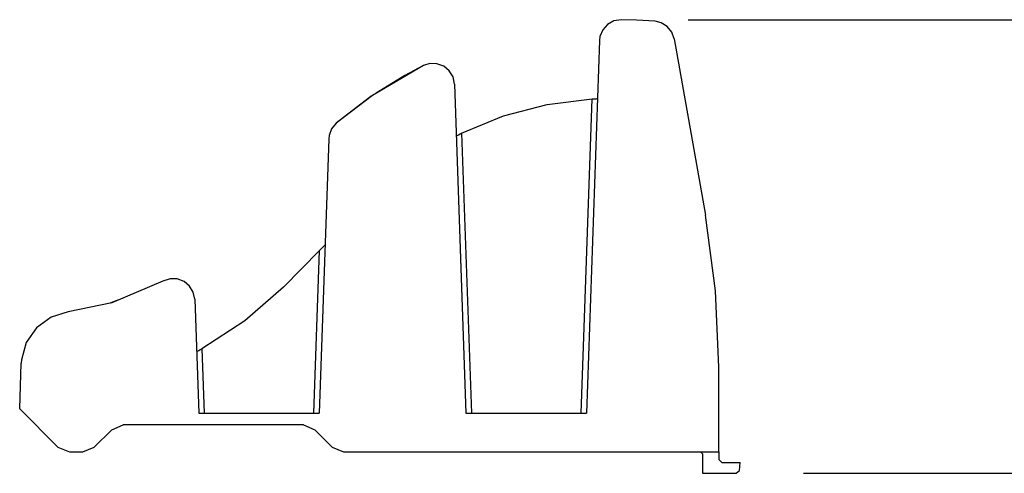
# Model space of a CAD drawing. Extents: x 0.3 to 10.8, y 0.3 to 8.3.
# Drawn here: x 4.8 to 5.7, y 3.1 to 3.5 of the extents above; entities that cross this region are included whole.
import ezdxf

# ---------------------------------------------------------------- set-up
doc = ezdxf.new("R2010")
doc.units = 0
doc.header["$MEASUREMENT"] = 0
doc.layers.add('TFR-ISO', color=7, linetype='Continuous')

msp = doc.modelspace()

# ---------------------------------------------------------------- linework, layer by layer
at = {"layer": 'TFR-ISO', "color": 7, "linetype": 'Continuous'}
for p, q in [((5.356919, 3.490412), (5.352445, 3.485409)), ((5.362796, 3.493653), (5.356919, 3.490412)), ((5.369415, 3.494768), (5.362796, 3.493653)), ((5.383818, 3.494457), (5.369415, 3.494768)), ((5.401216, 3.493255), (5.383818, 3.494457)), ((5.406757, 3.491895), (5.401216, 3.493255)), ((5.412476, 3.48837), (5.406757, 3.491895)), ((5.416704, 3.483149), (5.412476, 3.48837)), ((5.352445, 3.485409), (5.349878, 3.479204)), ((5.418965, 3.476823), (5.416704, 3.483149)), ((5.349392, 3.475466), (5.337276, 3.128516)), ((5.349878, 3.479204), (5.349392, 3.475466)), ((5.418965, 3.476823), (5.447894, 3.312758)), ((5.185668, 3.452038), (5.138211, 3.424176)), ((5.185671, 3.452053), (5.168409, 3.442925)), ((5.191574, 3.453911), (5.185668, 3.452038)), ((5.185668, 3.452038), (5.185671, 3.452053)), ((5.191571, 3.453923), (5.185671, 3.452053)), ((5.185671, 3.452053), (5.185671, 3.452053)), ((5.198288, 3.453808), (5.191571, 3.453923)), ((5.198285, 3.453795), (5.191574, 3.453911)), ((5.204584, 3.451464), (5.198285, 3.453795)), ((5.204589, 3.451475), (5.198288, 3.453808)), ((5.168409, 3.442925), (5.141865, 3.426321)), ((5.209758, 3.447176), (5.204584, 3.451464)), ((5.209761, 3.447187), (5.204589, 3.451475)), ((5.21322, 3.441416), (5.209758, 3.447176)), ((5.21322, 3.441431), (5.209761, 3.447187)), ((5.214579, 3.434853), (5.21322, 3.441431)), ((5.214579, 3.434836), (5.21322, 3.441416)), ((5.214579, 3.434836), (5.225276, 3.128516)), ((5.138211, 3.424176), (5.10462, 3.39836)), ((5.135561, 3.422378), (5.104629, 3.398416)), ((5.137231, 3.423423), (5.135561, 3.422378)), ((5.260066, 3.405139), (5.300748, 3.415843)), ((5.300748, 3.415843), (5.342494, 3.42103)), ((5.332279, 3.128518), (5.342494, 3.42103)), ((5.342494, 3.42103), (5.344152, 3.42112)), ((5.344152, 3.42112), (5.345626, 3.421192)), ((5.345626, 3.421192), (5.346742, 3.421243)), ((5.346742, 3.421243), (5.347378, 3.42127)), ((5.347378, 3.42127), (5.347499, 3.421275)), ((5.10462, 3.39836), (5.100342, 3.393178)), ((5.104629, 3.398416), (5.100351, 3.393242)), ((5.104629, 3.398415), (5.10462, 3.39836)), ((5.104629, 3.398416), (5.104629, 3.398415)), ((5.221173, 3.389111), (5.260066, 3.405139)), ((5.100342, 3.393178), (5.098021, 3.386874)), ((5.100351, 3.393242), (5.098025, 3.386943)), ((5.217187, 3.387112), (5.218268, 3.387661)), ((5.218268, 3.387661), (5.219733, 3.388397)), ((5.219733, 3.388397), (5.221173, 3.389111)), ((5.221173, 3.389111), (5.230273, 3.128517)), ((5.097694, 3.383906), (5.088776, 3.128516)), ((5.098021, 3.386874), (5.097694, 3.383906)), ((5.098025, 3.386943), (5.097696, 3.383962)), ((5.216262, 3.386638), (5.216505, 3.386763)), ((5.216505, 3.386763), (5.217187, 3.387112)), ((5.457175, 3.242267), (5.447894, 3.312758)), ((5.089068, 3.279985), (5.055542, 3.245951)), ((5.083779, 3.128518), (5.089068, 3.279985)), ((5.089068, 3.279985), (5.092732, 3.283705)), ((5.092732, 3.283705), (5.094249, 3.285244)), ((4.943426, 3.251327), (4.895943, 3.231365)), ((4.950069, 3.253604), (4.943419, 3.251341)), ((4.950068, 3.253586), (4.943426, 3.251327)), ((4.95678, 3.253471), (4.950068, 3.253586)), ((4.956788, 3.253488), (4.950069, 3.253604)), ((4.963079, 3.251139), (4.95678, 3.253471)), ((4.963088, 3.251153), (4.956788, 3.253488)), ((4.968253, 3.246852), (4.963079, 3.251139)), ((4.968258, 3.246866), (4.963088, 3.251153)), ((4.971715, 3.241091), (4.968253, 3.246852)), ((4.971716, 3.241111), (4.968258, 3.246866)), ((5.055542, 3.245951), (5.019692, 3.214473)), ((5.460276, 3.171235), (5.457175, 3.242267)), ((4.901306, 3.23362), (4.894254, 3.231052)), ((4.973074, 3.23451), (4.971715, 3.241091)), ((4.973074, 3.234534), (4.971716, 3.241111)), ((4.973074, 3.23451), (4.976776, 3.128516)), ((4.895943, 3.231365), (4.855452, 3.222831)), ((4.839392, 3.21796), (4.82585, 3.208052)), ((4.855452, 3.222831), (4.839392, 3.21796)), ((5.019692, 3.214473), (4.979679, 3.188494)), ((4.82585, 3.208052), (4.816348, 3.194219)), ((4.816348, 3.194219), (4.811957, 3.178015)), ((4.975014, 3.185973), (4.975688, 3.186331)), ((4.975688, 3.186331), (4.976751, 3.1869)), ((4.976751, 3.1869), (4.97819, 3.187679)), ((4.97819, 3.187679), (4.979679, 3.188494)), ((4.979679, 3.188494), (4.981773, 3.128516)), ((4.811957, 3.178015), (4.811758, 3.174972)), ((4.974774, 3.185846), (4.975014, 3.185973)), ((4.810276, 3.132538), (4.811758, 3.174972)), ((5.460276, 3.092538), (5.460276, 3.171235)), ((4.810276, 3.132538), (4.845882, 3.096931)), ((4.976776, 3.128516), (5.088776, 3.128516)), ((5.225276, 3.128516), (5.337276, 3.128516)), ((4.895883, 3.113144), (4.879669, 3.096931)), ((4.895883, 3.113144), (4.906489, 3.117538)), ((5.074063, 3.117538), (4.906489, 3.117538)), ((5.074063, 3.117538), (5.08467, 3.113144)), ((5.100883, 3.096931), (5.08467, 3.113144)), ((4.845882, 3.096931), (4.856489, 3.092538)), ((4.869063, 3.092538), (4.879669, 3.096931)), ((5.100883, 3.096931), (5.111489, 3.092538)), ((4.856489, 3.092538), (4.869063, 3.092538)), ((5.111489, 3.092538), (5.443276, 3.092538)), ((5.443276, 3.092538), (5.445276, 3.090538)), ((5.443276, 3.092538), (5.460276, 3.092538)), ((5.445276, 3.090538), (5.445276, 3.072538)), ((5.460276, 3.092538), (5.460276, 3.085538)), ((5.463276, 3.082538), (5.460276, 3.085538)), ((5.463276, 3.082538), (5.480276, 3.082538)), ((5.47964, 3.075276), (5.480276, 3.082538)), ((5.445276, 3.072538), (5.476652, 3.072538)), ((5.476652, 3.072538), (5.47964, 3.075276))]:
    msp.add_line(p, q, dxfattribs=at)
at = {"layer": 'TFR-ISO', "color": 4, "linetype": 'Continuous'}
for p, q in [((5.431915, 3.494768), (6.005362, 3.494768)), ((5.539152, 3.072538), (6.005362, 3.072538))]:
    msp.add_line(p, q, dxfattribs=at)
at = {"layer": 'TFR-ISO', "color": 7, "linetype": 'Continuous'}
msp.add_arc((4.809448, 3.130538), 0.002, 45.042462, 65.99214, dxfattribs=at)

doc.saveas('drawing.dxf')
